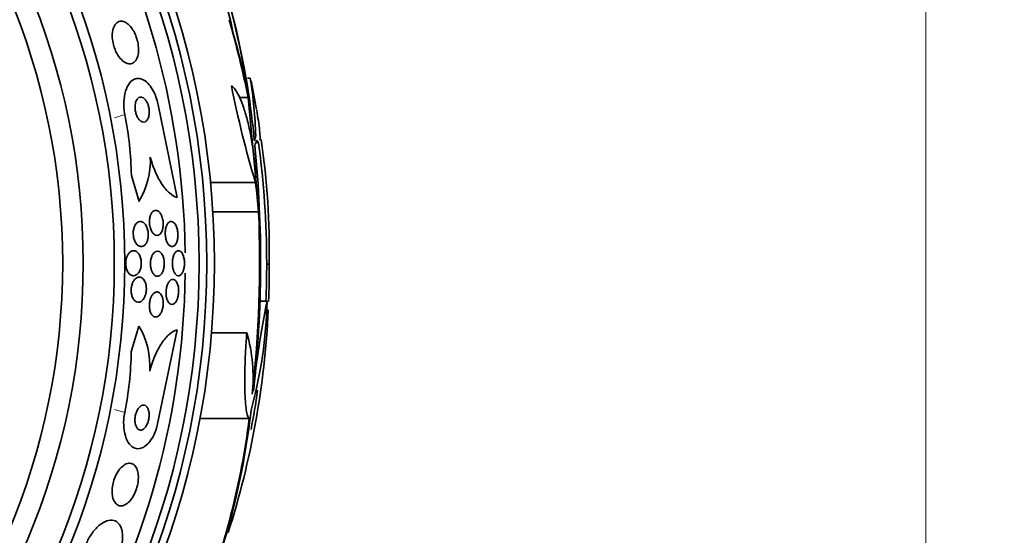
# Model space of a CAD drawing. Units: millimetres. Extents: x 0 to 1445, y 0 to 2756.
# Drawn here: x 678 to 709, y 2163 to 2179 of the extents above; entities that cross this region are included whole.
import ezdxf
from ezdxf import colors
from ezdxf.entities.mleader import LeaderData, LeaderLine
from ezdxf.math import Vec2, Vec3

# ---------------------------------------------------------------- set-up
doc = ezdxf.new("R2010")
doc.units = ezdxf.units.MM
doc.layers.add('DV1_Défaut', color=7, linetype='Continuous')
doc.layers.add('Défaut', color=7, linetype='Continuous')

# ---------------------------------------------------------------- blocks, each defined once
blk = doc.blocks.new('_DOT')
at = {"color": 0}
blk.add_line((0, 0), (-1, 0), dxfattribs=at)
at = {"color": 0, "const_width": 0.333}
blk.add_lwpolyline([(-0.1665, 0, 1), (0.1665, 0, 1)], format="xyb", close=True, dxfattribs=at)
blk = doc.blocks.new('SE')
at = {"layer": 'DV1_Défaut', "color": 7, "linetype": 'Continuous', "lineweight": 18}
for p, q in [((706.67, 2159.239), (706.67, 2183.846)), ((681.149, 2176.279), (680.817, 2176.182)), ((681.144, 2166.783), (680.813, 2166.88))]:
    blk.add_line(p, q, dxfattribs=at)
at = {"layer": 'DV1_Défaut', "color": 7, "linetype": 'Continuous', "lineweight": 35}
for p, q in [((685.146, 2177.439), (685.051, 2177.439)), ((682.814, 2173.639), (682.209, 2176.59)), ((685.074, 2176.831), (684.794, 2176.831)), ((685.399, 2173.42), (685.074, 2176.831)), ((685.332, 2175.389), (685.408, 2175.389)), ((681.357, 2174.341), (681.599, 2173.515)), ((685.311, 2174.113), (683.878, 2174.113)), ((685.409, 2173.18), (683.951, 2173.18)), ((685.667, 2171.517), (685.747, 2171.517)), ((685.678, 2170.328), (685.448, 2170.328)), ((681.354, 2168.721), (681.595, 2169.539)), ((682.811, 2169.42), (682.204, 2166.471)), ((685.034, 2169.327), (683.909, 2169.327)), ((685.11, 2166.591), (683.54, 2166.591))]:
    blk.add_line(p, q, dxfattribs=at)
for radius in [26.834, 26.588, 26.346, 23.976, 23.645, 22.655, 22]:
    blk.add_circle((657.167, 2171.542), radius, dxfattribs=at)
for centre, radius, start, end in [((657.167, 2171.542), 25.906, 0.744, 32.0157), ((674.313, 2176.88), 10.478, 11.1634, 36.9849), ((662.126, 2173.861), 23.136, 8.0618, 21.3364), ((659.771, 2173.091), 25.611, 5.2799, 20.2751), ((717.461, 2183.746), 33.562, 191.2434, 196.6779), ((670.861, 2175.179), 14.462, 1.6748, 8.9893), ((657.167, 2171.542), 28.6, 9.8597, 11.7355), ((670.24, 2174.127), 11.119, 1.1008, 11.1587), ((647.847, 2171.59), 37.626, 353.709, 5.6465), ((657.167, 2171.542), 28.5, 0, 7.7443), ((661.42, 2171.923), 24.33, 359.0445, 8.4158), ((679.482, 2174.805), 2.479, 328.6367, 2.8096), ((647.349, 2171.596), 38.093, 353.6215, 2.3824), ((657.167, 2171.542), 28.5, 357.5572, 0), ((657.167, 2171.542), 25.906, 328.0188, 359.3028), ((658.398, 2171.313), 27.349, 357.9173, 0.4281), ((671.331, 2170.653), 14.351, 344.6847, 358.7003), ((711.044, 2165.027), 25.913, 168.1959, 174.5956), ((658.398, 2171.313), 27.349, 342.2011, 357.3601), ((679.428, 2168.255), 2.519, 356.3718, 30.6414), ((680.006, 2167.895), 5.228, 354.1672, 15.8888), ((670.237, 2168.945), 11.119, 348.7867, 358.8447), ((657.167, 2171.542), 28.5, 349.2759, 351.8335), ((661.11, 2169.604), 24.218, 338.3624, 353.5004), ((660.182, 2169.725), 25.124, 338.599, 352.8342)]:
    blk.add_arc(centre, radius, start, end, dxfattribs=at)
for centre, major_axis, ratio, start_param, end_param in [((657.167, 2171.349), (28.442, 0), 0.997927, 0.194363, 0.284192), ((657.167, 2171.315), (28.465, 0), 0.996657, 0.205541, 0.270959), ((657.167, 2176.084), (28.21, 0), 0.263662, -0.085697, -0.064933), ((657.167, 2175.947), (28.234, 0), 0.261489, -0.088842, -0.064947), ((657.167, 2170.784), (28.348, 0), 0.979798, 0.086359, 0.120164), ((657.167, 2170.788), (28.359, 0), 0.97905, 0.09496, 0.117963)]:
    blk.add_ellipse(centre, major_axis=major_axis, ratio=ratio, start_param=start_param, end_param=end_param, dxfattribs=at)
for points, knots in [([(681.049, 2178.023), (681.099, 2177.975), (681.151, 2177.94), (681.2, 2177.92), (681.25, 2177.9), (681.298, 2177.894), (681.342, 2177.902), (681.39, 2177.91), (681.434, 2177.935), (681.47, 2177.974), (681.507, 2178.014), (681.537, 2178.071), (681.557, 2178.14), (681.576, 2178.204), (681.585, 2178.281), (681.585, 2178.365), (681.584, 2178.438), (681.575, 2178.517), (681.558, 2178.596), (681.543, 2178.666), (681.521, 2178.737), (681.495, 2178.802), (681.469, 2178.866), (681.439, 2178.926), (681.406, 2178.978), (681.372, 2179.033), (681.335, 2179.082), (681.297, 2179.121), (681.255, 2179.165), (681.212, 2179.198), (681.17, 2179.221), (681.122, 2179.247), (681.075, 2179.259), (681.031, 2179.259), (680.982, 2179.259), (680.937, 2179.243), (680.897, 2179.212), (680.856, 2179.181), (680.821, 2179.132), (680.795, 2179.07), (680.771, 2179.01), (680.754, 2178.936), (680.749, 2178.854), (680.745, 2178.781), (680.749, 2178.7), (680.762, 2178.618), (680.774, 2178.547), (680.793, 2178.474), (680.817, 2178.405), (680.84, 2178.34), (680.868, 2178.278), (680.899, 2178.222), (680.931, 2178.165), (680.967, 2178.114), (681.004, 2178.071), (681.019, 2178.054), (681.034, 2178.038), (681.049, 2178.023)], [0, 0, 0, 0, 0.05939, 0.05939, 0.05939, 0.118502, 0.118502, 0.118502, 0.182527, 0.182527, 0.182527, 0.247471, 0.247471, 0.247471, 0.307474, 0.307474, 0.307474, 0.359532, 0.359532, 0.359532, 0.405528, 0.405528, 0.405528, 0.449582, 0.449582, 0.449582, 0.495416, 0.495416, 0.495416, 0.545792, 0.545792, 0.545792, 0.60235, 0.60235, 0.60235, 0.664832, 0.664832, 0.664832, 0.730027, 0.730027, 0.730027, 0.79217, 0.79217, 0.79217, 0.846591, 0.846591, 0.846591, 0.893659, 0.893659, 0.893659, 0.937452, 0.937452, 0.937452, 0.982206, 0.982206, 0.982206, 1, 1, 1, 1]), ([(682.209, 2176.59), (682.196, 2176.655), (682.179, 2176.72), (682.159, 2176.782), (682.129, 2176.875), (682.092, 2176.963), (682.051, 2177.04), (682.01, 2177.118), (681.963, 2177.187), (681.915, 2177.243), (681.863, 2177.302), (681.808, 2177.349), (681.753, 2177.38), (681.692, 2177.415), (681.63, 2177.432), (681.572, 2177.432), (681.506, 2177.432), (681.443, 2177.411), (681.386, 2177.37), (681.326, 2177.326), (681.271, 2177.258), (681.227, 2177.171), (681.184, 2177.084), (681.15, 2176.975), (681.132, 2176.853), (681.115, 2176.743), (681.11, 2176.618), (681.12, 2176.491), (681.125, 2176.421), (681.135, 2176.349), (681.149, 2176.279)], [0, 0, 0, 0, 0.059471, 0.059471, 0.059471, 0.147832, 0.147832, 0.147832, 0.236754, 0.236754, 0.236754, 0.332589, 0.332589, 0.332589, 0.43982, 0.43982, 0.43982, 0.560057, 0.560057, 0.560057, 0.689846, 0.689846, 0.689846, 0.8193, 0.8193, 0.8193, 0.936246, 0.936246, 0.936246, 1, 1, 1, 1]), ([(684.543, 2177.202), (684.586, 2177.174), (684.63, 2177.127), (684.719, 2177), (684.765, 2176.917), (684.853, 2176.723), (684.896, 2176.611), (684.981, 2176.357), (685.021, 2176.218), (685.096, 2175.921), (685.131, 2175.76), (685.194, 2175.428), (685.221, 2175.258), (685.268, 2174.91), (685.288, 2174.733), (685.316, 2174.39), (685.325, 2174.219), (685.329, 2174.055)], [0, 0, 0, 0, 0.125, 0.125, 0.25, 0.25, 0.375, 0.375, 0.5, 0.5, 0.625, 0.625, 0.75, 0.75, 0.875, 0.875, 1, 1, 1, 1]), ([(681.634, 2176.09), (681.66, 2176.067), (681.688, 2176.052), (681.715, 2176.046), (681.741, 2176.039), (681.767, 2176.041), (681.791, 2176.051), (681.816, 2176.061), (681.84, 2176.081), (681.86, 2176.108), (681.881, 2176.137), (681.898, 2176.174), (681.909, 2176.219), (681.92, 2176.26), (681.926, 2176.309), (681.926, 2176.36), (681.926, 2176.404), (681.922, 2176.452), (681.912, 2176.499), (681.905, 2176.539), (681.893, 2176.58), (681.879, 2176.617), (681.865, 2176.652), (681.849, 2176.685), (681.831, 2176.712), (681.813, 2176.741), (681.793, 2176.766), (681.773, 2176.785), (681.751, 2176.806), (681.728, 2176.821), (681.705, 2176.83), (681.68, 2176.84), (681.654, 2176.842), (681.631, 2176.837), (681.604, 2176.831), (681.58, 2176.816), (681.558, 2176.794), (681.536, 2176.77), (681.516, 2176.736), (681.502, 2176.696), (681.488, 2176.657), (681.479, 2176.61), (681.475, 2176.559), (681.473, 2176.515), (681.475, 2176.465), (681.482, 2176.416), (681.488, 2176.374), (681.498, 2176.332), (681.511, 2176.292), (681.523, 2176.256), (681.538, 2176.221), (681.555, 2176.191), (681.572, 2176.161), (681.591, 2176.134), (681.611, 2176.113), (681.618, 2176.105), (681.626, 2176.097), (681.634, 2176.09)], [0, 0, 0, 0, 0.058735, 0.058735, 0.058735, 0.117169, 0.117169, 0.117169, 0.180958, 0.180958, 0.180958, 0.24649, 0.24649, 0.24649, 0.307645, 0.307645, 0.307645, 0.360632, 0.360632, 0.360632, 0.406877, 0.406877, 0.406877, 0.450625, 0.450625, 0.450625, 0.495846, 0.495846, 0.495846, 0.5455, 0.5455, 0.5455, 0.601431, 0.601431, 0.601431, 0.663643, 0.663643, 0.663643, 0.729154, 0.729154, 0.729154, 0.792152, 0.792152, 0.792152, 0.847491, 0.847491, 0.847491, 0.895033, 0.895033, 0.895033, 0.938762, 0.938762, 0.938762, 0.983048, 0.983048, 0.983048, 1, 1, 1, 1]), ([(685.348, 2176.423), (685.369, 2176.303), (685.387, 2176.192), (685.419, 2175.971), (685.433, 2175.865), (685.451, 2175.683), (685.455, 2175.608), (685.456, 2175.518), (685.455, 2175.492), (685.453, 2175.471)], [0, 0, 0, 0, 0.256461, 0.256461, 0.553662, 0.553662, 0.850864, 0.850864, 1, 1, 1, 1]), ([(685.416, 2175.389), (685.413, 2175.389), (685.409, 2175.39), (685.388, 2175.4), (685.367, 2175.426), (685.342, 2175.468)], [0, 0, 0, 0, 0.188059, 0.188059, 1, 1, 1, 1]), ([(681.958, 2174.926), (682.004, 2174.753), (682.06, 2174.593), (682.188, 2174.298), (682.259, 2174.167), (682.41, 2173.945), (682.49, 2173.853), (682.651, 2173.714), (682.733, 2173.666), (682.814, 2173.639)], [0, 0, 0, 0, 0.25, 0.25, 0.5, 0.5, 0.75, 0.75, 1, 1, 1, 1]), ([(682.286, 2172.489), (682.264, 2172.462), (682.239, 2172.444), (682.214, 2172.435), (682.188, 2172.426), (682.161, 2172.425), (682.135, 2172.434), (682.107, 2172.442), (682.079, 2172.461), (682.053, 2172.488), (682.028, 2172.515), (682.004, 2172.552), (681.984, 2172.595), (681.967, 2172.635), (681.952, 2172.681), (681.943, 2172.73), (681.935, 2172.772), (681.93, 2172.817), (681.93, 2172.861), (681.93, 2172.9), (681.933, 2172.94), (681.939, 2172.977), (681.945, 2173.013), (681.955, 2173.047), (681.966, 2173.076), (681.978, 2173.108), (681.994, 2173.136), (682.01, 2173.158), (682.029, 2173.182), (682.05, 2173.201), (682.071, 2173.212), (682.096, 2173.225), (682.122, 2173.23), (682.147, 2173.227), (682.175, 2173.223), (682.204, 2173.21), (682.23, 2173.187), (682.256, 2173.165), (682.282, 2173.132), (682.303, 2173.092), (682.323, 2173.055), (682.34, 2173.011), (682.352, 2172.962), (682.362, 2172.92), (682.369, 2172.874), (682.371, 2172.829), (682.373, 2172.788), (682.372, 2172.747), (682.367, 2172.708), (682.363, 2172.671), (682.355, 2172.635), (682.345, 2172.603), (682.335, 2172.57), (682.321, 2172.541), (682.306, 2172.517), (682.3, 2172.506), (682.293, 2172.497), (682.286, 2172.489)], [0, 0, 0, 0, 0.061275, 0.061275, 0.061275, 0.12232, 0.12232, 0.12232, 0.187367, 0.187367, 0.187367, 0.251453, 0.251453, 0.251453, 0.30892, 0.30892, 0.30892, 0.358268, 0.358268, 0.358268, 0.402747, 0.402747, 0.402747, 0.446792, 0.446792, 0.446792, 0.493957, 0.493957, 0.493957, 0.546705, 0.546705, 0.546705, 0.606028, 0.606028, 0.606028, 0.670395, 0.670395, 0.670395, 0.735127, 0.735127, 0.735127, 0.794361, 0.794361, 0.794361, 0.845497, 0.845497, 0.845497, 0.89087, 0.89087, 0.89087, 0.934743, 0.934743, 0.934743, 0.980805, 0.980805, 0.980805, 1, 1, 1, 1]), ([(681.748, 2172.095), (681.715, 2172.075), (681.68, 2172.069), (681.645, 2172.075), (681.614, 2172.081), (681.583, 2172.097), (681.555, 2172.122), (681.526, 2172.147), (681.499, 2172.182), (681.477, 2172.225), (681.46, 2172.257), (681.446, 2172.295), (681.435, 2172.335), (681.425, 2172.375), (681.418, 2172.42), (681.416, 2172.464), (681.414, 2172.504), (681.415, 2172.545), (681.42, 2172.583), (681.425, 2172.619), (681.434, 2172.654), (681.444, 2172.686), (681.456, 2172.719), (681.47, 2172.749), (681.486, 2172.774), (681.504, 2172.801), (681.525, 2172.824), (681.546, 2172.84), (681.571, 2172.858), (681.598, 2172.869), (681.625, 2172.872), (681.655, 2172.875), (681.686, 2172.869), (681.715, 2172.853), (681.745, 2172.837), (681.775, 2172.811), (681.801, 2172.775), (681.825, 2172.741), (681.847, 2172.699), (681.863, 2172.65), (681.876, 2172.609), (681.886, 2172.562), (681.891, 2172.515), (681.895, 2172.474), (681.895, 2172.432), (681.892, 2172.392), (681.889, 2172.354), (681.882, 2172.317), (681.873, 2172.284), (681.863, 2172.25), (681.851, 2172.219), (681.836, 2172.192), (681.82, 2172.163), (681.801, 2172.138), (681.781, 2172.12), (681.77, 2172.11), (681.759, 2172.102), (681.748, 2172.095)], [0, 0, 0, 0, 0.075678, 0.075678, 0.075678, 0.141822, 0.141822, 0.141822, 0.207999, 0.207999, 0.207999, 0.25676, 0.25676, 0.25676, 0.305852, 0.305852, 0.305852, 0.349868, 0.349868, 0.349868, 0.392309, 0.392309, 0.392309, 0.437349, 0.437349, 0.437349, 0.488035, 0.488035, 0.488035, 0.546112, 0.546112, 0.546112, 0.610929, 0.610929, 0.610929, 0.678111, 0.678111, 0.678111, 0.740578, 0.740578, 0.740578, 0.793676, 0.793676, 0.793676, 0.839029, 0.839029, 0.839029, 0.881557, 0.881557, 0.881557, 0.925664, 0.925664, 0.925664, 0.974573, 0.974573, 0.974573, 1, 1, 1, 1]), ([(682.763, 2172.142), (682.744, 2172.114), (682.722, 2172.094), (682.699, 2172.084), (682.676, 2172.073), (682.651, 2172.07), (682.628, 2172.076), (682.602, 2172.082), (682.577, 2172.098), (682.554, 2172.122), (682.53, 2172.147), (682.509, 2172.18), (682.49, 2172.221), (682.474, 2172.258), (682.46, 2172.302), (682.45, 2172.349), (682.442, 2172.391), (682.436, 2172.437), (682.435, 2172.481), (682.434, 2172.522), (682.436, 2172.563), (682.442, 2172.602), (682.447, 2172.639), (682.455, 2172.675), (682.465, 2172.707), (682.476, 2172.74), (682.49, 2172.769), (682.505, 2172.793), (682.522, 2172.819), (682.54, 2172.839), (682.56, 2172.852), (682.582, 2172.867), (682.605, 2172.874), (682.628, 2172.873), (682.653, 2172.872), (682.679, 2172.861), (682.703, 2172.842), (682.727, 2172.822), (682.75, 2172.793), (682.77, 2172.757), (682.788, 2172.722), (682.805, 2172.68), (682.817, 2172.634), (682.827, 2172.593), (682.835, 2172.547), (682.838, 2172.501), (682.841, 2172.459), (682.841, 2172.417), (682.837, 2172.376), (682.834, 2172.338), (682.827, 2172.3), (682.818, 2172.267), (682.809, 2172.232), (682.797, 2172.201), (682.783, 2172.175), (682.777, 2172.163), (682.77, 2172.152), (682.763, 2172.142)], [0, 0, 0, 0, 0.059938, 0.059938, 0.059938, 0.119671, 0.119671, 0.119671, 0.182837, 0.182837, 0.182837, 0.245542, 0.245542, 0.245542, 0.303041, 0.303041, 0.303041, 0.353663, 0.353663, 0.353663, 0.399699, 0.399699, 0.399699, 0.444906, 0.444906, 0.444906, 0.492547, 0.492547, 0.492547, 0.544909, 0.544909, 0.544909, 0.60294, 0.60294, 0.60294, 0.665447, 0.665447, 0.665447, 0.728653, 0.728653, 0.728653, 0.787678, 0.787678, 0.787678, 0.839955, 0.839955, 0.839955, 0.886923, 0.886923, 0.886923, 0.932088, 0.932088, 0.932088, 0.978805, 0.978805, 0.978805, 1, 1, 1, 1]), ([(681.591, 2171.245), (681.568, 2171.212), (681.541, 2171.186), (681.513, 2171.168), (681.486, 2171.151), (681.456, 2171.143), (681.427, 2171.142), (681.395, 2171.142), (681.363, 2171.152), (681.332, 2171.171), (681.302, 2171.191), (681.272, 2171.222), (681.248, 2171.262), (681.23, 2171.291), (681.214, 2171.326), (681.202, 2171.365), (681.19, 2171.404), (681.181, 2171.448), (681.178, 2171.493), (681.175, 2171.533), (681.175, 2171.574), (681.18, 2171.613), (681.184, 2171.65), (681.192, 2171.687), (681.202, 2171.719), (681.213, 2171.754), (681.226, 2171.786), (681.242, 2171.813), (681.26, 2171.844), (681.28, 2171.869), (681.301, 2171.889), (681.326, 2171.912), (681.353, 2171.928), (681.38, 2171.936), (681.411, 2171.945), (681.443, 2171.944), (681.473, 2171.935), (681.505, 2171.924), (681.537, 2171.903), (681.565, 2171.872), (681.587, 2171.848), (681.608, 2171.816), (681.625, 2171.779), (681.641, 2171.742), (681.655, 2171.697), (681.663, 2171.651), (681.67, 2171.61), (681.673, 2171.567), (681.672, 2171.524), (681.671, 2171.485), (681.666, 2171.447), (681.659, 2171.411), (681.651, 2171.375), (681.64, 2171.341), (681.627, 2171.311), (681.616, 2171.287), (681.604, 2171.265), (681.591, 2171.245)], [0, 0, 0, 0, 0.061269, 0.061269, 0.061269, 0.122211, 0.122211, 0.122211, 0.189239, 0.189239, 0.189239, 0.25681, 0.25681, 0.25681, 0.306278, 0.306278, 0.306278, 0.356133, 0.356133, 0.356133, 0.400172, 0.400172, 0.400172, 0.441931, 0.441931, 0.441931, 0.485932, 0.485932, 0.485932, 0.535493, 0.535493, 0.535493, 0.592709, 0.592709, 0.592709, 0.657416, 0.657416, 0.657416, 0.725589, 0.725589, 0.725589, 0.779421, 0.779421, 0.779421, 0.833743, 0.833743, 0.833743, 0.880625, 0.880625, 0.880625, 0.922945, 0.922945, 0.922945, 0.965588, 0.965588, 0.965588, 1, 1, 1, 1]), ([(682.031, 2171.242), (682.014, 2171.271), (682, 2171.305), (681.989, 2171.343), (681.978, 2171.381), (681.97, 2171.424), (681.967, 2171.468), (681.963, 2171.509), (681.963, 2171.551), (681.967, 2171.591), (681.971, 2171.63), (681.977, 2171.668), (681.987, 2171.702), (681.996, 2171.738), (682.009, 2171.771), (682.023, 2171.799), (682.039, 2171.83), (682.057, 2171.856), (682.077, 2171.876), (682.098, 2171.898), (682.122, 2171.914), (682.146, 2171.921), (682.173, 2171.93), (682.201, 2171.93), (682.227, 2171.92), (682.255, 2171.911), (682.282, 2171.891), (682.306, 2171.862), (682.329, 2171.834), (682.35, 2171.797), (682.366, 2171.753), (682.38, 2171.715), (682.392, 2171.67), (682.398, 2171.623), (682.403, 2171.582), (682.405, 2171.538), (682.403, 2171.496), (682.402, 2171.457), (682.397, 2171.417), (682.389, 2171.381), (682.381, 2171.345), (682.37, 2171.31), (682.357, 2171.28), (682.343, 2171.248), (682.326, 2171.22), (682.309, 2171.197), (682.288, 2171.172), (682.266, 2171.154), (682.243, 2171.142), (682.218, 2171.129), (682.191, 2171.125), (682.165, 2171.129), (682.137, 2171.134), (682.109, 2171.148), (682.084, 2171.172), (682.065, 2171.19), (682.047, 2171.214), (682.031, 2171.242)], [0, 0, 0, 0, 0.049522, 0.049522, 0.049522, 0.099336, 0.099336, 0.099336, 0.145353, 0.145353, 0.145353, 0.18923, 0.18923, 0.18923, 0.234806, 0.234806, 0.234806, 0.285005, 0.285005, 0.285005, 0.341538, 0.341538, 0.341538, 0.404106, 0.404106, 0.404106, 0.469379, 0.469379, 0.469379, 0.531596, 0.531596, 0.531596, 0.586279, 0.586279, 0.586279, 0.633785, 0.633785, 0.633785, 0.677945, 0.677945, 0.677945, 0.722804, 0.722804, 0.722804, 0.771469, 0.771469, 0.771469, 0.825998, 0.825998, 0.825998, 0.886832, 0.886832, 0.886832, 0.951711, 0.951711, 0.951711, 1, 1, 1, 1]), ([(682.703, 2171.299), (682.69, 2171.331), (682.68, 2171.368), (682.674, 2171.408), (682.667, 2171.448), (682.663, 2171.491), (682.662, 2171.533), (682.662, 2171.574), (682.664, 2171.616), (682.67, 2171.655), (682.676, 2171.693), (682.684, 2171.73), (682.694, 2171.763), (682.706, 2171.797), (682.719, 2171.828), (682.734, 2171.853), (682.751, 2171.881), (682.77, 2171.902), (682.789, 2171.917), (682.81, 2171.933), (682.833, 2171.942), (682.855, 2171.942), (682.879, 2171.943), (682.903, 2171.934), (682.926, 2171.916), (682.948, 2171.898), (682.97, 2171.871), (682.988, 2171.836), (683.005, 2171.803), (683.02, 2171.763), (683.03, 2171.718), (683.04, 2171.678), (683.046, 2171.633), (683.049, 2171.588), (683.051, 2171.546), (683.05, 2171.504), (683.046, 2171.463), (683.042, 2171.424), (683.035, 2171.385), (683.026, 2171.351), (683.017, 2171.315), (683.005, 2171.282), (682.991, 2171.254), (682.976, 2171.225), (682.959, 2171.2), (682.941, 2171.182), (682.921, 2171.162), (682.899, 2171.149), (682.878, 2171.145), (682.854, 2171.139), (682.83, 2171.143), (682.807, 2171.155), (682.784, 2171.168), (682.761, 2171.191), (682.741, 2171.221), (682.727, 2171.243), (682.714, 2171.269), (682.703, 2171.299)], [0, 0, 0, 0, 0.048379, 0.048379, 0.048379, 0.096937, 0.096937, 0.096937, 0.143288, 0.143288, 0.143288, 0.189232, 0.189232, 0.189232, 0.237709, 0.237709, 0.237709, 0.290764, 0.290764, 0.290764, 0.349074, 0.349074, 0.349074, 0.411228, 0.411228, 0.411228, 0.473521, 0.473521, 0.473521, 0.531584, 0.531584, 0.531584, 0.583433, 0.583433, 0.583433, 0.630633, 0.630633, 0.630633, 0.67645, 0.67645, 0.67645, 0.723974, 0.723974, 0.723974, 0.775492, 0.775492, 0.775492, 0.832152, 0.832152, 0.832152, 0.893319, 0.893319, 0.893319, 0.95601, 0.95601, 0.95601, 1, 1, 1, 1]), ([(681.715, 2170.367), (681.683, 2170.334), (681.648, 2170.312), (681.613, 2170.304), (681.583, 2170.297), (681.552, 2170.3), (681.523, 2170.311), (681.492, 2170.324), (681.462, 2170.347), (681.437, 2170.38), (681.417, 2170.405), (681.399, 2170.437), (681.385, 2170.474), (681.371, 2170.511), (681.36, 2170.554), (681.354, 2170.599), (681.349, 2170.639), (681.348, 2170.682), (681.351, 2170.723), (681.354, 2170.761), (681.36, 2170.799), (681.369, 2170.834), (681.378, 2170.871), (681.39, 2170.905), (681.404, 2170.935), (681.42, 2170.968), (681.439, 2170.997), (681.458, 2171.02), (681.481, 2171.047), (681.506, 2171.068), (681.532, 2171.081), (681.56, 2171.096), (681.591, 2171.102), (681.62, 2171.1), (681.651, 2171.097), (681.683, 2171.083), (681.711, 2171.06), (681.738, 2171.037), (681.764, 2171.004), (681.784, 2170.962), (681.798, 2170.932), (681.811, 2170.896), (681.819, 2170.857), (681.828, 2170.819), (681.833, 2170.776), (681.833, 2170.733), (681.834, 2170.694), (681.831, 2170.654), (681.825, 2170.616), (681.819, 2170.578), (681.809, 2170.542), (681.798, 2170.51), (681.785, 2170.475), (681.77, 2170.443), (681.752, 2170.416), (681.741, 2170.398), (681.728, 2170.381), (681.715, 2170.367)], [0, 0, 0, 0, 0.075694, 0.075694, 0.075694, 0.140246, 0.140246, 0.140246, 0.207698, 0.207698, 0.207698, 0.259494, 0.259494, 0.259494, 0.311721, 0.311721, 0.311721, 0.357379, 0.357379, 0.357379, 0.399668, 0.399668, 0.399668, 0.44325, 0.44325, 0.44325, 0.491602, 0.491602, 0.491602, 0.54703, 0.54703, 0.54703, 0.609923, 0.609923, 0.609923, 0.677256, 0.677256, 0.677256, 0.742373, 0.742373, 0.742373, 0.789532, 0.789532, 0.789532, 0.836959, 0.836959, 0.836959, 0.880224, 0.880224, 0.880224, 0.922852, 0.922852, 0.922852, 0.968671, 0.968671, 0.968671, 1, 1, 1, 1]), ([(682.758, 2170.291), (682.736, 2170.264), (682.712, 2170.245), (682.688, 2170.236), (682.663, 2170.226), (682.638, 2170.225), (682.614, 2170.233), (682.589, 2170.242), (682.565, 2170.26), (682.544, 2170.287), (682.524, 2170.313), (682.505, 2170.348), (682.491, 2170.389), (682.479, 2170.426), (682.469, 2170.469), (682.464, 2170.515), (682.46, 2170.555), (682.458, 2170.598), (682.461, 2170.641), (682.463, 2170.681), (682.468, 2170.721), (682.476, 2170.758), (682.484, 2170.796), (682.495, 2170.832), (682.507, 2170.863), (682.521, 2170.897), (682.537, 2170.927), (682.555, 2170.951), (682.574, 2170.977), (682.595, 2170.997), (682.617, 2171.01), (682.64, 2171.024), (682.665, 2171.03), (682.689, 2171.027), (682.714, 2171.024), (682.739, 2171.011), (682.761, 2170.989), (682.783, 2170.967), (682.803, 2170.936), (682.819, 2170.898), (682.834, 2170.864), (682.846, 2170.822), (682.853, 2170.777), (682.86, 2170.737), (682.863, 2170.693), (682.863, 2170.649), (682.862, 2170.609), (682.859, 2170.568), (682.852, 2170.529), (682.846, 2170.49), (682.837, 2170.453), (682.826, 2170.42), (682.814, 2170.384), (682.799, 2170.353), (682.783, 2170.326), (682.775, 2170.313), (682.767, 2170.302), (682.758, 2170.291)], [0, 0, 0, 0, 0.061888, 0.061888, 0.061888, 0.123662, 0.123662, 0.123662, 0.187161, 0.187161, 0.187161, 0.247685, 0.247685, 0.247685, 0.301679, 0.301679, 0.301679, 0.349618, 0.349618, 0.349618, 0.39485, 0.39485, 0.39485, 0.440981, 0.440981, 0.440981, 0.490795, 0.490795, 0.490795, 0.545976, 0.545976, 0.545976, 0.606506, 0.606506, 0.606506, 0.669892, 0.669892, 0.669892, 0.731496, 0.731496, 0.731496, 0.787205, 0.787205, 0.787205, 0.8365, 0.8365, 0.8365, 0.882176, 0.882176, 0.882176, 0.927808, 0.927808, 0.927808, 0.97634, 0.97634, 0.97634, 1, 1, 1, 1]), ([(682.249, 2169.888), (682.224, 2169.861), (682.196, 2169.843), (682.169, 2169.834), (682.141, 2169.825), (682.113, 2169.826), (682.086, 2169.836), (682.059, 2169.846), (682.033, 2169.866), (682.01, 2169.896), (681.988, 2169.924), (681.969, 2169.961), (681.955, 2170.004), (681.943, 2170.042), (681.935, 2170.086), (681.931, 2170.131), (681.927, 2170.171), (681.928, 2170.213), (681.931, 2170.254), (681.935, 2170.293), (681.942, 2170.332), (681.951, 2170.368), (681.96, 2170.405), (681.973, 2170.439), (681.987, 2170.47), (682.003, 2170.503), (682.022, 2170.532), (682.041, 2170.555), (682.063, 2170.582), (682.087, 2170.601), (682.112, 2170.613), (682.138, 2170.626), (682.166, 2170.631), (682.193, 2170.626), (682.221, 2170.621), (682.248, 2170.606), (682.272, 2170.581), (682.295, 2170.557), (682.316, 2170.524), (682.333, 2170.483), (682.347, 2170.447), (682.358, 2170.404), (682.365, 2170.359), (682.37, 2170.319), (682.372, 2170.276), (682.37, 2170.233), (682.368, 2170.194), (682.363, 2170.154), (682.355, 2170.117), (682.347, 2170.079), (682.336, 2170.043), (682.324, 2170.011), (682.309, 2169.976), (682.293, 2169.945), (682.275, 2169.92), (682.266, 2169.908), (682.258, 2169.898), (682.249, 2169.888)], [0, 0, 0, 0, 0.063867, 0.063867, 0.063867, 0.127628, 0.127628, 0.127628, 0.19292, 0.19292, 0.19292, 0.253781, 0.253781, 0.253781, 0.306465, 0.306465, 0.306465, 0.352498, 0.352498, 0.352498, 0.396231, 0.396231, 0.396231, 0.441682, 0.441682, 0.441682, 0.491792, 0.491792, 0.491792, 0.54829, 0.54829, 0.54829, 0.610881, 0.610881, 0.610881, 0.676209, 0.676209, 0.676209, 0.738448, 0.738448, 0.738448, 0.793065, 0.793065, 0.793065, 0.840439, 0.840439, 0.840439, 0.884451, 0.884451, 0.884451, 0.92918, 0.92918, 0.92918, 0.977749, 0.977749, 0.977749, 1, 1, 1, 1]), ([(681.942, 2168.096), (681.987, 2168.274), (682.043, 2168.439), (682.172, 2168.743), (682.245, 2168.878), (682.399, 2169.108), (682.48, 2169.202), (682.645, 2169.344), (682.729, 2169.393), (682.811, 2169.42)], [0, 0, 0, 0, 0.25, 0.25, 0.5, 0.5, 0.75, 0.75, 1, 1, 1, 1]), ([(685.11, 2166.591), (685.091, 2166.607), (685.074, 2166.639), (685.044, 2166.731), (685.03, 2166.793), (685.006, 2166.945), (684.996, 2167.034), (684.981, 2167.237), (684.975, 2167.352), (684.968, 2167.603), (684.966, 2167.737), (684.968, 2168.024), (684.972, 2168.178), (684.982, 2168.492), (684.99, 2168.654), (685.009, 2168.986), (685.02, 2169.157), (685.034, 2169.327)], [0, 0, 0, 0, 0.125, 0.125, 0.25, 0.25, 0.375, 0.375, 0.5, 0.5, 0.625, 0.625, 0.75, 0.75, 0.875, 0.875, 1, 1, 1, 1]), ([(681.664, 2166.223), (681.69, 2166.225), (681.717, 2166.236), (681.743, 2166.255), (681.77, 2166.274), (681.796, 2166.303), (681.82, 2166.338), (681.841, 2166.37), (681.86, 2166.408), (681.876, 2166.45), (681.89, 2166.486), (681.901, 2166.527), (681.909, 2166.567), (681.916, 2166.605), (681.92, 2166.645), (681.921, 2166.682), (681.922, 2166.722), (681.92, 2166.759), (681.915, 2166.794), (681.909, 2166.832), (681.899, 2166.866), (681.887, 2166.895), (681.874, 2166.928), (681.856, 2166.956), (681.837, 2166.976), (681.815, 2166.998), (681.79, 2167.012), (681.763, 2167.017), (681.735, 2167.022), (681.705, 2167.017), (681.675, 2167.002), (681.646, 2166.988), (681.617, 2166.963), (681.59, 2166.93), (681.567, 2166.9), (681.545, 2166.863), (681.527, 2166.822), (681.511, 2166.786), (681.498, 2166.746), (681.488, 2166.705), (681.479, 2166.667), (681.474, 2166.627), (681.471, 2166.589), (681.468, 2166.55), (681.469, 2166.512), (681.473, 2166.477), (681.477, 2166.438), (681.484, 2166.403), (681.495, 2166.372), (681.507, 2166.337), (681.522, 2166.307), (681.54, 2166.284), (681.56, 2166.258), (681.583, 2166.239), (681.608, 2166.23), (681.626, 2166.223), (681.645, 2166.221), (681.664, 2166.223)], [0, 0, 0, 0, 0.057867, 0.057867, 0.057867, 0.116159, 0.116159, 0.116159, 0.16805, 0.16805, 0.16805, 0.213795, 0.213795, 0.213795, 0.25758, 0.25758, 0.25758, 0.303254, 0.303254, 0.303254, 0.353656, 0.353656, 0.353656, 0.410466, 0.410466, 0.410466, 0.473378, 0.473378, 0.473378, 0.539003, 0.539003, 0.539003, 0.601343, 0.601343, 0.601343, 0.655686, 0.655686, 0.655686, 0.702568, 0.702568, 0.702568, 0.746199, 0.746199, 0.746199, 0.790851, 0.790851, 0.790851, 0.839722, 0.839722, 0.839722, 0.894854, 0.894854, 0.894854, 0.956475, 0.956475, 0.956475, 1, 1, 1, 1]), ([(682.204, 2166.471), (682.191, 2166.406), (682.174, 2166.341), (682.154, 2166.28), (682.125, 2166.187), (682.088, 2166.099), (682.047, 2166.021), (682.005, 2165.943), (681.958, 2165.875), (681.91, 2165.819), (681.858, 2165.759), (681.803, 2165.713), (681.748, 2165.681), (681.687, 2165.646), (681.625, 2165.629), (681.567, 2165.629), (681.501, 2165.629), (681.438, 2165.65), (681.382, 2165.691), (681.321, 2165.735), (681.266, 2165.803), (681.222, 2165.89), (681.179, 2165.976), (681.145, 2166.085), (681.127, 2166.207), (681.11, 2166.317), (681.105, 2166.442), (681.115, 2166.57), (681.12, 2166.64), (681.13, 2166.712), (681.144, 2166.783)], [0, 0, 0, 0, 0.059098, 0.059098, 0.059098, 0.147471, 0.147471, 0.147471, 0.236377, 0.236377, 0.236377, 0.332171, 0.332171, 0.332171, 0.439349, 0.439349, 0.439349, 0.559534, 0.559534, 0.559534, 0.6893, 0.6893, 0.6893, 0.81878, 0.81878, 0.81878, 0.935795, 0.935795, 0.935795, 1, 1, 1, 1]), ([(681.072, 2163.81), (681.12, 2163.819), (681.171, 2163.843), (681.221, 2163.881), (681.271, 2163.919), (681.322, 2163.972), (681.368, 2164.038), (681.41, 2164.097), (681.449, 2164.167), (681.481, 2164.243), (681.509, 2164.309), (681.532, 2164.381), (681.548, 2164.453), (681.564, 2164.52), (681.574, 2164.588), (681.577, 2164.651), (681.581, 2164.717), (681.579, 2164.779), (681.571, 2164.835), (681.562, 2164.896), (681.547, 2164.95), (681.526, 2164.995), (681.504, 2165.046), (681.474, 2165.086), (681.44, 2165.114), (681.402, 2165.146), (681.358, 2165.163), (681.311, 2165.166), (681.261, 2165.169), (681.206, 2165.155), (681.151, 2165.124), (681.098, 2165.094), (681.042, 2165.046), (680.991, 2164.985), (680.945, 2164.93), (680.901, 2164.861), (680.864, 2164.786), (680.832, 2164.721), (680.805, 2164.648), (680.785, 2164.575), (680.766, 2164.508), (680.753, 2164.439), (680.747, 2164.374), (680.74, 2164.308), (680.74, 2164.245), (680.745, 2164.187), (680.751, 2164.124), (680.763, 2164.067), (680.78, 2164.019), (680.8, 2163.964), (680.826, 2163.919), (680.856, 2163.885), (680.891, 2163.847), (680.932, 2163.822), (680.976, 2163.812), (681.006, 2163.804), (681.038, 2163.804), (681.072, 2163.81)], [0, 0, 0, 0, 0.059647, 0.059647, 0.059647, 0.119698, 0.119698, 0.119698, 0.173442, 0.173442, 0.173442, 0.220487, 0.220487, 0.220487, 0.26466, 0.26466, 0.26466, 0.30987, 0.30987, 0.30987, 0.359096, 0.359096, 0.359096, 0.414272, 0.414272, 0.414272, 0.475659, 0.475659, 0.475659, 0.540755, 0.540755, 0.540755, 0.60416, 0.60416, 0.60416, 0.660518, 0.660518, 0.660518, 0.708979, 0.708979, 0.708979, 0.753145, 0.753145, 0.753145, 0.797415, 0.797415, 0.797415, 0.845217, 0.845217, 0.845217, 0.898849, 0.898849, 0.898849, 0.958991, 0.958991, 0.958991, 1, 1, 1, 1]), ([(680.962, 2162.25), (680.968, 2162.264), (680.973, 2162.279), (680.979, 2162.293), (681.013, 2162.389), (681.04, 2162.489), (681.057, 2162.583), (681.073, 2162.674), (681.08, 2162.763), (681.078, 2162.843), (681.076, 2162.927), (681.064, 2163.003), (681.044, 2163.068), (681.022, 2163.139), (680.99, 2163.199), (680.951, 2163.243), (680.907, 2163.294), (680.853, 2163.327), (680.793, 2163.342), (680.727, 2163.358), (680.652, 2163.353), (680.574, 2163.327), (680.492, 2163.299), (680.405, 2163.248), (680.32, 2163.175), (680.239, 2163.105), (680.158, 2163.014), (680.085, 2162.907), (680.022, 2162.814), (679.963, 2162.707), (679.917, 2162.596), (679.912, 2162.585), (679.907, 2162.573), (679.903, 2162.562)], [0, 0, 0, 0, 0.013629, 0.013629, 0.013629, 0.104794, 0.104794, 0.104794, 0.192573, 0.192573, 0.192573, 0.284349, 0.284349, 0.284349, 0.385593, 0.385593, 0.385593, 0.499534, 0.499534, 0.499534, 0.625507, 0.625507, 0.625507, 0.756721, 0.756721, 0.756721, 0.881098, 0.881098, 0.881098, 0.989131, 0.989131, 0.989131, 1, 1, 1, 1])]:
    blk.add_open_spline(points, degree=3, knots=knots, dxfattribs=at)

msp = doc.modelspace()

# ---------------------------------------------------------------- block references
at = {"layer": 'Défaut'}
msp.add_blockref('SE', (0, 0), dxfattribs=at)

# ---------------------------------------------------------------- leaders
at = {"layer": 'Défaut', "color": 7, "linetype": 'Continuous', "lineweight": 18}
ml = msp.add_multileader_mtext('Standard', dxfattribs=at)
ml.set_content('{\\pxsm0.9;\\fSolid Edge ISO|b1||i0||c0|p34;\\W1.;16/09/2021\\P}', color=256)
ml.set_leader_properties()
ml.set_arrow_properties(name='DOT')
ml.build(insert=Vec2(0, 0))
ml.multileader.update_dxf_attribs({"leader_type": 0, "dogleg_length": 0, "arrow_head_size": 12})
ctx = ml.context
ctx.base_point, ctx.char_height, ctx.arrow_head_size, ctx.landing_gap_size = Vec3(1357.969, 2749.088), 12, 12, 4.2
notes = []
notes.append((ctx, [(0, (0, 0, 0), (0, 0), (1, 0), 1, [])]))
ctx.mtext.insert = Vec3(1359.969, 2755.208)
for ctx, leaders in notes:
    for number, flags, end, landing, length, lines in leaders:
        leader = LeaderData()
        leader.index, (leader.has_last_leader_line, leader.has_dogleg_vector, leader.attachment_direction) = number, flags
        leader.last_leader_point, leader.dogleg_vector, leader.dogleg_length = Vec3(end), Vec3(landing), length
        for number, points, colour, breaks in lines:
            line = LeaderLine()
            line.index, line.vertices, line.color, line.breaks = number, Vec3.list(points), colors.encode_raw_color(colour), breaks
            leader.lines.append(line)
        ctx.leaders.append(leader)

doc.saveas('drawing.dxf')
